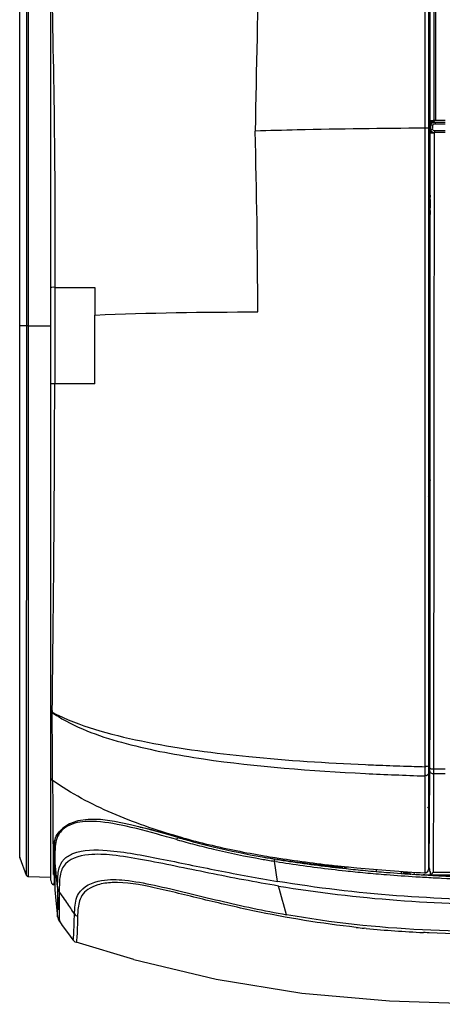
# Model space of a CAD drawing. Extents: x -156 to 3463, y -362 to 2133.
# Drawn here: x 658 to 720, y 107 to 250 of the extents above; entities that cross this region are included whole.
import ezdxf

# ---------------------------------------------------------------- set-up
doc = ezdxf.new("R2010")
doc.units = 0
doc.header["$LTSCALE"] = 130.68
doc.layers.get('0').update_dxf_attribs({"linetype": 'CONTINUOUS'})
doc.layers.add('LAY0001', color=7, linetype='CONTINUOUS')

msp = doc.modelspace()

# ---------------------------------------------------------------- linework, layer by layer
at = {"color": 7, "linetype": 'Continuous'}
for p, q in [((717.795, 347.667), (717.795, 126.436)), ((662.994, 124.862), (662.994, 305.448)), ((659.433, 304.234), (659.432, 205.394)), ((659.702, 303.646), (659.702, 205.36)), ((658.467, 128.209), (658.467, 301.835)), ((658.487, 128.102), (658.487, 301.941)), ((718.895, 235.155), (718.895, 275.655)), ((718.018, 271.183), (718.014, 224.339)), ((718.651, 235.155), (718.644, 260.474)), ((717.269, 236.216), (717.269, 234.721)), ((717.269, 234.721), (717.269, 234.59)), ((717.269, 234.59), (717.269, 234.04)), ((718.051, 234.941), (718.051, 235.138)), ((718.151, 233.355), (718.155, 234.939)), ((718.404, 234.445), (718.402, 233.989)), ((720.237, 235.155), (718.651, 235.155)), ((720.237, 234.862), (718.755, 234.862)), ((720.237, 234.622), (718.755, 234.622)), ((717.269, 234.04), (717.269, 233.63)), ((717.269, 233.63), (717.269, 233.205)), ((717.269, 233.205), (717.269, 232.763)), ((717.443, 234.036), (717.381, 234.036)), ((718.051, 230.599), (718.052, 233.353)), ((718.669, 218.2), (718.701, 233.448)), ((718.701, 233.448), (720.237, 233.448)), ((718.751, 233.684), (720.235, 233.684)), ((717.269, 232.763), (717.269, 232.304)), ((717.269, 232.304), (717.269, 231.824)), ((717.269, 231.824), (717.269, 231.322)), ((717.269, 231.322), (717.269, 226.362)), ((718.051, 229.398), (718.051, 230.599)), ((718.051, 224.337), (718.051, 229.398)), ((717.269, 226.362), (717.269, 223.092)), ((717.269, 223.092), (717.268, 222.168)), ((718.014, 224.339), (718.034, 224.305)), ((718.039, 223.472), (718.04, 223.276)), ((718.04, 223.276), (718.039, 222.474)), ((718.051, 223.837), (718.051, 224.337)), ((718.051, 223.274), (718.051, 223.837)), ((718.051, 222.472), (718.051, 223.274)), ((717.268, 222.168), (717.268, 221.196)), ((718.05, 221.469), (718.051, 221.969)), ((718.051, 221.969), (718.051, 222.472)), ((717.268, 221.196), (717.268, 219.098)), ((718.014, 221.471), (718.01, 183.095)), ((718.034, 221.505), (718.014, 221.471)), ((718.05, 219.398), (718.05, 221.469)), ((717.268, 219.098), (717.266, 190.666)), ((718.05, 218.199), (718.05, 219.398)), ((718.05, 217.806), (718.05, 218.199)), ((718.652, 207), (718.669, 218.2)), ((663.556, 210.922), (669.376, 210.921)), ((663.558, 210.922), (663.558, 208.592)), ((669.376, 210.921), (669.376, 206.918)), ((663.558, 208.592), (663.556, 199.226)), ((718.046, 206.994), (718.047, 208.193)), ((669.376, 196.905), (669.376, 206.918)), ((718.045, 202.946), (718.046, 206.994)), ((718.64, 196.999), (718.652, 207)), ((658.487, 205.394), (659.432, 205.394)), ((659.432, 205.394), (659.431, 125.622)), ((659.702, 205.36), (662.994, 205.36)), ((659.702, 205.36), (659.702, 126.439)), ((718.042, 196.991), (718.044, 202.314)), ((718.044, 202.314), (718.045, 202.946)), ((663.556, 199.226), (663.556, 196.905)), ((669.376, 196.905), (663.552, 196.905)), ((718.041, 195.79), (718.042, 196.991)), ((718.632, 186.774), (718.64, 196.999)), ((717.266, 190.666), (717.266, 185.653)), ((718.035, 186.859), (718.036, 188.236)), ((718.033, 184.265), (718.035, 185.825)), ((718.035, 185.825), (718.035, 186.859)), ((718.623, 171.393), (718.632, 186.774)), ((717.266, 185.653), (717.266, 184.138)), ((717.266, 184.138), (717.266, 182.661)), ((718.01, 183.095), (718.015, 183.087)), ((718.032, 182.586), (718.033, 183.086)), ((718.033, 183.086), (718.033, 184.265)), ((717.266, 182.661), (717.266, 181.174)), ((718.02, 182.154), (718.02, 181.939)), ((718.02, 181.939), (718.02, 181.506)), ((718.031, 181.06), (718.032, 181.928)), ((718.032, 181.928), (718.032, 182.586)), ((717.266, 181.174), (717.266, 179.632)), ((718.015, 180.223), (718.01, 180.215)), ((718.01, 180.215), (718.01, 177.747)), ((718.013, 180.712), (718.012, 180.417)), ((718.02, 181.072), (718.019, 180.843)), ((718.019, 180.843), (718.019, 180.73)), ((718.02, 181.506), (718.02, 181.072)), ((718.03, 180.21), (718.031, 180.793)), ((718.03, 180.073), (718.03, 180.21)), ((718.031, 180.793), (718.031, 181.06)), ((717.266, 179.632), (717.267, 178.022)), ((718.029, 178.627), (718.03, 180.073)), ((717.267, 178.022), (717.267, 172.603)), ((718.01, 177.747), (718.009, 172.763)), ((718.025, 174.447), (718.028, 177.623)), ((718.028, 177.623), (718.029, 178.627)), ((718.024, 173.25), (718.025, 174.447)), ((718.023, 171.495), (718.024, 173.25)), ((717.267, 172.603), (717.267, 170.606)), ((718.009, 172.763), (718.009, 170.248)), ((717.267, 170.606), (717.267, 168.519)), ((718.009, 170.248), (718.009, 169.242)), ((718.021, 169.328), (718.022, 170.243)), ((718.022, 170.243), (718.023, 171.495)), ((718.606, 156.056), (718.623, 171.393)), ((718.009, 168.904), (718.008, 167.893)), ((718.009, 169.242), (718.009, 168.904)), ((718.019, 167.548), (718.021, 169.328)), ((717.267, 168.519), (717.267, 166.342)), ((718.008, 167.893), (718.007, 167.56)), ((718.007, 167.56), (718.007, 166.957)), ((718.018, 166.944), (718.019, 167.548)), ((718.007, 166.957), (718.005, 165.254)), ((718.017, 165.24), (718.018, 166.944)), ((718.005, 165.254), (718.004, 164.053)), ((718.015, 164.039), (718.017, 165.24)), ((717.995, 156.054), (717.993, 154.831)), ((718.006, 156.056), (718.007, 156.279)), ((718.587, 141.034), (718.606, 156.056)), ((717.993, 154.831), (717.985, 148.502)), ((663.197, 147.315), (663.183, 149.229)), ((663.187, 149.526), (663.184, 149.261)), ((717.985, 148.502), (717.983, 146.854)), ((717.267, 146.007), (717.266, 143.59)), ((717.982, 145.801), (717.98, 144.608)), ((717.983, 146.854), (717.982, 145.801)), ((717.992, 144.596), (717.993, 145.786)), ((717.98, 144.608), (717.979, 143.555)), ((717.99, 143.545), (717.992, 144.596)), ((717.266, 143.59), (717.266, 141.535)), ((717.979, 143.555), (717.977, 142.197)), ((717.987, 141.533), (717.99, 143.545)), ((717.266, 141.535), (717.265, 141.348)), ((717.975, 141.677), (717.971, 140.589)), ((717.987, 141.192), (717.987, 141.533)), ((717.265, 140.461), (717.265, 140.238)), ((717.265, 140.238), (717.265, 140.015)), ((717.929, 126.678), (717.986, 140.709)), ((718.528, 126.047), (718.586, 140.344)), ((718.586, 140.344), (718.587, 140.838)), ((718.586, 140.344), (720.247, 140.344)), ((718.587, 141.034), (720.238, 141.034)), ((718.587, 140.838), (718.587, 141.034)), ((717.265, 140.014), (717.265, 138.225)), ((717.265, 138.225), (717.264, 136.459)), ((717.264, 136.459), (717.264, 134.725)), ((717.264, 134.725), (717.263, 133.001)), ((681.43, 131.077), (679.964, 131.494)), ((663.642, 130.048), (663.494, 130.058)), ((681.264, 130.765), (680.552, 130.966)), ((681.337, 130.745), (681.264, 130.765)), ((682.651, 130.737), (682.106, 131.037)), ((663.607, 129.439), (663.607, 129.493)), ((717.259, 129.529), (717.257, 127.748)), ((658.487, 128.102), (659.431, 125.622)), ((663.55, 127.427), (663.551, 126.397)), ((663.966, 123.915), (663.552, 127.894)), ((695.904, 124.707), (695.435, 127.632)), ((695.727, 127.584), (695.435, 127.632)), ((695.778, 127.902), (695.509, 127.946)), ((717.257, 127.748), (717.255, 126.437)), ((659.702, 126.439), (659.702, 125.43)), ((663.487, 125.537), (663.498, 125.922)), ((663.551, 125.825), (663.55, 125.234)), ((663.551, 126.397), (663.551, 125.825)), ((705.245, 126.784), (705.235, 126.629)), ((705.39, 126.88), (705.637, 126.854)), ((705.637, 126.854), (705.796, 126.838)), ((705.795, 126.762), (705.795, 126.567)), ((710.195, 126.423), (710.195, 126.142)), ((713.898, 125.852), (713.898, 126.141)), ((714.195, 125.832), (714.195, 126.122)), ((715.21, 125.95), (714.196, 125.95)), ((715.21, 125.655), (715.124, 126.062)), ((715.794, 125.655), (715.716, 126.026)), ((717.255, 126.437), (717.255, 125.938)), ((718.096, 125.655), (718.093, 125.974)), ((718.528, 126.047), (1601.143, 126.047)), ((659.702, 125.43), (659.702, 125.429)), ((659.702, 125.429), (662.994, 125.319)), ((663.498, 124.135), (663.48, 124.483)), ((663.55, 125.234), (663.553, 123.482)), ((716.959, 125.655), (717.929, 125.655)), ((717.303, 125.635), (717.017, 125.651)), ((717.354, 125.632), (717.303, 125.635)), ((717.871, 125.603), (717.303, 125.635)), ((717.751, 125.61), (717.354, 125.632)), ((718.089, 125.591), (717.871, 125.603)), ((718.096, 125.655), (1604.429, 125.655)), ((663.553, 123.482), (663.553, 123.481))]:
    msp.add_line(p, q, dxfattribs=at)
for points in [[(718.755, 234.862), (718.755, 234.811), (718.755, 234.622)], [(718.751, 233.448), (718.75, 233.499), (718.75, 233.548), (718.751, 233.592), (718.751, 233.631), (718.752, 233.662), (718.751, 233.684)], [(679.964, 131.494), (677.112, 132.287), (674.557, 132.935), (672.247, 133.413), (670.193, 133.681), (668.421, 133.712), (666.926, 133.509), (665.698, 133.08), (664.728, 132.412), (664.056, 131.501), (663.689, 130.337), (663.607, 129.493)], [(659.431, 125.622), (659.439, 125.604), (659.459, 125.567), (659.486, 125.532), (659.518, 125.5), (659.557, 125.472), (659.602, 125.45), (659.652, 125.435), (659.702, 125.429)]]:
    msp.add_lwpolyline(points, dxfattribs=at)
for centre, radius, start, end in [((8535.864, 78.665), 7844.748, 178.6707322, 178.8682364), ((718.655, 214.462), 20.693, 90.00878, 90.43716), ((-337.535, 205.696), 1030.56, 0.092669, 1.552235), ((533.525, 222.511), 184.514, 359.87102, 359.98863), ((-3020.78, 201.556), 3684.334, 359.190836, 359.927666), ((730.466, 640.801), 499.619, 267.49789, 267.67407), ((734.294, 735.452), 594.347, 267.675668, 268.059636), ((732.031, 608.625), 468.843, 267.14284, 268.19519), ((735.267, 763.232), 622.145, 268.056685, 268.341889), ((717.557, 142.111), 0.748, 256.32425, 261.17531), ((531.099, 141.436), 186.888, 359.7772, 359.92526), ((718.589, 141.313), 0.968, 260.62267, 269.82413), ((718.59, 143.249), 2.215, 265.91207, 269.91861), ((2919.168, 148.391), 2255.94, 180.298018, 180.418442), ((717.394, 135.155), 0.5, 8.54484, 48.33592), ((637.133, -29.94), 167.141, 74.61751, 75.08941), ((726.888, 130.074), 63.395, 180.01498, 180.5365), ((668.561, 129.478), 4.937, 168.99677, 172.08694), ((525.766, -416.749), 569.167, 74.21956, 74.37645), ((716.365, 255.221), 129.311, 254.2829, 255.44869), ((716.172, 253.401), 127.162, 254.14673, 255.17791), ((625.891, -70.924), 209.639, 74.44598, 74.6263), ((708.379, 225.448), 97.998, 254.06295, 254.44856), ((711.024, 235.032), 107.94, 254.45991, 256.53145), ((715.255, 249.928), 123.57, 255.17712, 256.66285), ((715.327, 251.255), 125.211, 255.45245, 256.74785), ((714.216, 248.983), 122.252, 256.59941, 260.46532), ((760.606, 130.382), 97.114, 180.53202, 180.77318), ((675.833, 128.839), 12.24, 176.48918, 177.18941), ((715.629, 252.798), 126.782, 256.77503, 259.98547), ((715.339, 250.541), 124.186, 256.69041, 259.94817), ((658.767, 128.208), 0.3, 180, 200.85934), ((590.214, 127.27), 73.306, 0.18314, 0.74558), ((614.547, 127.344), 48.972, 359.47111, 0.18813), ((714.213, 127.425), 50.663, 179.46971, 179.99739), ((718.142, 266.692), 140.902, 259.96187, 260.33698), ((717.686, 263.483), 137.339, 259.92622, 260.30933), ((718.922, 275.832), 149.509, 260.39122, 261.0028), ((718.764, 281.271), 155.052, 260.81048, 262.26152), ((719.319, 273.611), 147.921, 260.33707, 260.70796), ((718.798, 269.995), 143.945, 260.30942, 260.68917), ((724.507, 312.383), 186.484, 261.06428, 263.80932), ((721.531, 287.263), 161.75, 260.82045, 261.48709), ((721.324, 285.646), 159.798, 260.8012, 261.48172), ((726.684, 321.912), 196.78, 261.49647, 263.90559), ((726.484, 320.327), 194.861, 261.49164, 263.91844), ((721.668, 302.954), 176.929, 262.27499, 263.53764), ((1069.171, 131.64), 405.864, 180.68104, 180.8403), ((723.773, 320.997), 195.094, 263.51977, 264.03102), ((724.952, 332.191), 206.35, 264.02872, 264.27323), ((725.778, 340.428), 214.628, 264.27323, 264.51022), ((727.743, 339.98), 214.27, 263.74464, 264.01191), ((728.332, 336.802), 211.761, 263.88997, 264.26419), ((728.738, 349.601), 223.941, 264.11979, 264.52995), ((728.191, 335.78), 210.408, 263.90199, 264.27775), ((729.022, 343.66), 218.654, 264.26383, 264.65266), ((728.89, 342.74), 217.403, 264.27736, 264.66727), ((730.063, 363.714), 238.116, 264.53646, 265.70569), ((729.825, 352.336), 227.367, 264.65515, 265.42626), ((729.698, 351.506), 226.206, 264.66987, 265.4435), ((730.963, 367.611), 242.361, 265.4479, 266.45732), ((731.642, 384.767), 259.229, 265.706, 266.81838), ((663.744, 124.854), 0.75, 180, 241.79528), ((675.58, 124.8), 12.106, 179.43172, 180.56832), ((687.458, 124.691), 23.984, 178.77098, 179.45177), ((671.766, 124.772), 8.291, 180.63288, 181.99447), ((721.876, 123.955), 58.41, 178.44759, 178.77307), ((731.065, 368.09), 243.17, 265.43087, 266.43854), ((732.146, 384.941), 260.055, 266.43142, 266.7174), ((731.958, 383.156), 257.938, 266.44999, 266.67922), ((732.644, 393.611), 268.74, 266.71734, 266.98214), ((732.647, 397.851), 272.648, 266.86824, 267.16668), ((732.868, 399.565), 274.372, 266.91228, 267.24995), ((733.111, 402.469), 277.61, 266.98208, 267.22744), ((734.5, 439.119), 313.957, 267.20112, 268.87846), ((734.452, 431.9), 307.071, 267.24311, 268.39013), ((734.266, 430.377), 305.216, 267.26537, 268.41786)]:
    msp.add_arc(centre, radius, start, end, dxfattribs=at)
msp.add_ellipse((718.529, 126.682), major_axis=(0.004, 1.027), ratio=0.584425, start_param=-4.7059376, end_param=-3.9489594, dxfattribs=at)
for points, knots in [([(663.113, 260.433), (663.135, 252.506), (663.558, 236.005), (663.588, 219.5), (663.556, 210.922)], [0, 0, 0, 0, 0.4802803, 1, 1, 1, 1]), ([(718.051, 235.138), (718.059, 235.179), (718.284, 235.108), (718.39, 235.153), (718.497, 235.154)], [0, 0, 0, 0, 0.2811606, 1, 1, 1, 1]), ([(718.051, 234.94), (718.052, 234.945), (718.08, 234.94), (718.093, 234.946), (718.107, 234.946)], [0, 0, 0, 0, 0.2667031, 1, 1, 1, 1]), ([(718.107, 234.946), (718.141, 234.948), (718.339, 234.955), (718.538, 234.956), (718.703, 234.956)], [0, 0, 0, 0, 0.169198, 1, 1, 1, 1]), ([(718.729, 234.909), (718.656, 234.882), (718.452, 234.856), (718.155, 234.735), (718.154, 234.59)], [0, 0, 0, 0, 0.347969, 1, 1, 1, 1]), ([(718.404, 234.445), (718.346, 234.445), (718.251, 234.47), (718.154, 234.548), (718.154, 234.59)], [0, 0, 0, 0, 0.5803226, 1, 1, 1, 1]), ([(718.755, 234.622), (718.673, 234.622), (718.517, 234.688), (718.43, 234.505), (718.458, 234.46)], [0, 0, 0, 0, 0.6100733, 1, 1, 1, 1]), ([(717.269, 234.04), (711.101, 233.998), (702.893, 233.889), (694.687, 233.673), (692.647, 233.612)], [0, 0, 0, 0, 0.7513725, 1, 1, 1, 1]), ([(717.795, 234.032), (717.795, 234.063), (717.604, 233.994), (717.53, 234.036), (717.443, 234.036)], [0, 0, 0, 0, 0.2592866, 1, 1, 1, 1]), ([(718.152, 233.705), (718.151, 233.562), (718.453, 233.451), (718.652, 233.422), (718.726, 233.4)], [0, 0, 0, 0, 0.6472034, 1, 1, 1, 1]), ([(718.151, 233.352), (718.16, 233.351), (718.302, 233.355), (718.443, 233.356), (718.574, 233.373)], [0, 0, 0, 0, 0.0666208, 1, 1, 1, 1]), ([(718.402, 233.854), (718.343, 233.855), (718.247, 233.828), (718.152, 233.748), (718.152, 233.705)], [0, 0, 0, 0, 0.5753291, 1, 1, 1, 1]), ([(718.574, 233.373), (718.599, 233.376), (718.65, 233.384), (718.701, 233.394), (718.726, 233.4)], [0, 0, 0, 0, 0.497925, 1, 1, 1, 1]), ([(717.801, 223.289), (717.854, 223.288), (717.901, 223.298), (717.991, 223.278), (717.933, 223.28), (717.914, 223.279)], [0, 0, 0, 0, 0.696834, 0.7478714, 1, 1, 1, 1]), ([(717.803, 223.862), (717.864, 223.89), (718.006, 223.979), (717.95, 224.147), (717.905, 224.204)], [0, 0, 0, 0, 0.4842679, 1, 1, 1, 1]), ([(717.806, 224.346), (717.85, 224.346), (717.999, 224.348), (717.903, 224.341), (717.886, 224.341)], [0, 0, 0, 0, 0.7167129, 1, 1, 1, 1]), ([(717.807, 223.908), (717.861, 223.936), (717.985, 224.03), (717.925, 224.182), (717.883, 224.235)], [0, 0, 0, 0, 0.4728256, 1, 1, 1, 1]), ([(718.034, 224.305), (718.075, 224.236), (717.991, 223.933), (718.039, 223.67), (718.039, 223.472)], [0, 0, 0, 0, 0.2882393, 1, 1, 1, 1]), ([(717.801, 222.488), (717.854, 222.487), (717.902, 222.498), (717.991, 222.476), (717.933, 222.478), (717.914, 222.477)], [0, 0, 0, 0, 0.6965894, 0.7477413, 1, 1, 1, 1]), ([(717.803, 221.948), (717.864, 221.92), (718.006, 221.831), (717.95, 221.663), (717.905, 221.607)], [0, 0, 0, 0, 0.4842145, 1, 1, 1, 1]), ([(717.807, 221.902), (717.861, 221.874), (717.985, 221.78), (717.925, 221.628), (717.883, 221.574)], [0, 0, 0, 0, 0.4728177, 1, 1, 1, 1]), ([(718.039, 222.096), (718.039, 222.027), (718.038, 221.837), (718.038, 221.647), (718.035, 221.525)], [0, 0, 0, 0, 0.3582322, 1, 1, 1, 1]), ([(717.806, 221.479), (717.85, 221.478), (717.999, 221.48), (717.903, 221.473), (717.886, 221.473)], [0, 0, 0, 0, 0.7165486, 1, 1, 1, 1]), ([(718.035, 221.525), (718.035, 221.52), (718.034, 221.514), (718.035, 221.507), (718.034, 221.505)], [0, 0, 0, 0, 0.7263984, 1, 1, 1, 1]), ([(663.556, 210.922), (663.421, 210.923), (663.3, 210.981), (662.994, 210.891), (662.994, 210.944)], [0, 0, 0, 0, 0.7200471, 1, 1, 1, 1]), ([(658.467, 205.382), (658.467, 205.384), (658.475, 205.39), (658.482, 205.392), (658.487, 205.394)], [0, 0, 0, 0, 0.3320169, 1, 1, 1, 1]), ([(659.702, 205.36), (659.673, 205.362), (659.583, 205.369), (659.49, 205.374), (659.432, 205.394)], [0, 0, 0, 0, 0.3170772, 1, 1, 1, 1]), ([(663.552, 196.905), (663.417, 196.909), (663.285, 196.943), (662.994, 196.938), (662.994, 196.993)], [0, 0, 0, 0, 0.7096156, 1, 1, 1, 1]), ([(717.806, 182.655), (717.862, 182.683), (717.987, 182.777), (717.929, 182.931), (717.886, 182.985)], [0, 0, 0, 0, 0.4753065, 1, 1, 1, 1]), ([(718.015, 183.087), (718.061, 183.008), (717.967, 182.669), (718.02, 182.373), (718.02, 182.154)], [0, 0, 0, 0, 0.2937214, 1, 1, 1, 1]), ([(717.804, 182.003), (717.851, 181.999), (718.001, 182.012), (717.914, 181.957), (717.895, 181.954)], [0, 0, 0, 0, 0.7087903, 1, 1, 1, 1]), ([(717.795, 180.381), (717.851, 180.365), (717.942, 180.336), (718.009, 180.251), (718.01, 180.215)], [0, 0, 0, 0, 0.6156072, 1, 1, 1, 1]), ([(717.805, 181.137), (717.851, 181.134), (718, 181.146), (717.913, 181.091), (717.894, 181.087)], [0, 0, 0, 0, 0.7066122, 1, 1, 1, 1]), ([(717.806, 180.654), (717.861, 180.625), (717.987, 180.532), (717.928, 180.378), (717.886, 180.324)], [0, 0, 0, 0, 0.4749832, 1, 1, 1, 1]), ([(718.019, 180.73), (718.019, 180.67), (718.018, 180.507), (718.018, 180.343), (718.015, 180.239)], [0, 0, 0, 0, 0.3613996, 1, 1, 1, 1]), ([(718.015, 180.239), (718.015, 180.235), (718.015, 180.23), (718.015, 180.224), (718.015, 180.223)], [0, 0, 0, 0, 0.7253068, 1, 1, 1, 1]), ([(717.806, 170.255), (717.849, 170.255), (717.996, 170.256), (717.902, 170.25), (717.884, 170.25)], [0, 0, 0, 0, 0.7164125, 1, 1, 1, 1]), ([(717.807, 167.64), (717.85, 167.636), (717.987, 167.643), (717.902, 167.584), (717.882, 167.579)], [0, 0, 0, 0, 0.6697945, 1, 1, 1, 1]), ([(717.267, 166.342), (717.268, 161.248), (717.268, 154.469), (717.267, 147.691), (717.267, 146.007)], [0, 0, 0, 0, 0.751531, 1, 1, 1, 1]), ([(664.038, 148.825), (665.986, 147.883), (670.288, 146.387), (679.527, 144.252), (686.801, 143.314), (691.728, 142.824)], [0, 0, 0, 0, 0.228198, 0.4777694, 1, 1, 1, 1]), ([(664.038, 148.666), (667.051, 146.798), (674.15, 144.378), (689.107, 141.616), (700.805, 140.759), (708.661, 140.365)], [0, 0, 0, 0, 0.2327708, 0.483636, 1, 1, 1, 1]), ([(663.231, 142.216), (663.228, 142.623), (663.218, 144.322), (663.207, 146.022), (663.197, 147.315)], [0, 0, 0, 0, 0.2394539, 1, 1, 1, 1]), ([(717.74, 142.312), (717.793, 142.306), (717.946, 142.324), (717.874, 142.23), (717.851, 142.222)], [0, 0, 0, 0, 0.6911838, 1, 1, 1, 1]), ([(717.811, 141.922), (717.849, 141.906), (717.948, 141.856), (717.882, 141.762), (717.85, 141.737)], [0, 0, 0, 0, 0.5013352, 1, 1, 1, 1]), ([(717.442, 140.065), (717.431, 140.069), (717.41, 140.077), (717.39, 140.087), (717.38, 140.093)], [0, 0, 0, 0, 0.4818278, 1, 1, 1, 1]), ([(717.795, 141.485), (717.795, 141.468), (717.712, 141.352), (717.553, 141.354), (717.442, 141.371)], [0, 0, 0, 0, 0.1322447, 1, 1, 1, 1]), ([(717.795, 140.318), (717.795, 140.207), (717.659, 140.027), (717.489, 140.049), (717.442, 140.065)], [0, 0, 0, 0, 0.6875262, 1, 1, 1, 1]), ([(717.986, 140.709), (717.987, 140.575), (718.185, 140.411), (718.37, 140.367), (718.431, 140.357)], [0, 0, 0, 0, 0.686022, 1, 1, 1, 1]), ([(717.987, 141.192), (717.987, 141.172), (718.114, 141.041), (718.291, 141.05), (718.432, 141.04)], [0, 0, 0, 0, 0.1240338, 1, 1, 1, 1]), ([(663.245, 139.346), (663.178, 139.355), (663.008, 139.425), (663.022, 139.626), (663.061, 139.706)], [0, 0, 0, 0, 0.4345663, 1, 1, 1, 1]), ([(681.47, 131.216), (678.207, 132.148), (671.889, 134.334), (665.92, 137.447), (663.245, 139.346)], [0, 0, 0, 0, 0.5084415, 1, 1, 1, 1]), ([(663.245, 139.346), (663.247, 139.112), (663.251, 138.216), (663.255, 137.319), (663.259, 136.657)], [0, 0, 0, 0, 0.2613049, 1, 1, 1, 1]), ([(679.052, 131.388), (677.112, 131.929), (673.607, 132.89), (669.007, 133.594), (665.576, 133.128), (664.249, 131.832), (663.963, 131.205)], [0, 0, 0, 0, 0.3769645, 0.6790768, 0.8710291, 1, 1, 1, 1]), ([(663.288, 131.916), (663.29, 131.739), (663.295, 131.078), (663.3, 130.418), (663.304, 129.934)], [0, 0, 0, 0, 0.2682843, 1, 1, 1, 1]), ([(675.693, 132.654), (676.055, 132.578), (677.545, 132.247), (679.024, 131.87), (680.14, 131.573)], [0, 0, 0, 0, 0.2428332, 1, 1, 1, 1]), ([(717.853, 132.584), (717.845, 132.584), (717.828, 132.583), (717.812, 132.582), (717.802, 132.582)], [0, 0, 0, 0, 0.4467615, 1, 1, 1, 1]), ([(681.264, 130.765), (681.273, 130.804), (681.277, 130.862), (681.39, 131.055), (681.391, 131.003)], [0, 0, 0, 0, 0.4307955, 1, 1, 1, 1]), ([(663.304, 129.934), (663.306, 129.781), (663.311, 129.214), (663.316, 128.648), (663.32, 128.235)], [0, 0, 0, 0, 0.2709778, 1, 1, 1, 1]), ([(663.607, 129.439), (663.601, 129.302), (663.577, 128.787), (663.555, 128.271), (663.552, 127.894)], [0, 0, 0, 0, 0.267198, 1, 1, 1, 1]), ([(663.32, 128.235), (663.321, 128.105), (663.326, 127.632), (663.331, 127.159), (663.336, 126.816)], [0, 0, 0, 0, 0.2743951, 1, 1, 1, 1]), ([(695.487, 127.902), (695.488, 127.904), (695.505, 127.914), (695.492, 127.879), (695.491, 127.866)], [0, 0, 0, 0, 0.1362669, 1, 1, 1, 1]), ([(705.246, 126.783), (705.269, 126.781), (705.316, 126.781), (705.363, 126.786), (705.387, 126.79)], [0, 0, 0, 0, 0.4817089, 1, 1, 1, 1]), ([(705.263, 126.79), (705.26, 126.789), (705.257, 126.789), (705.253, 126.786), (705.253, 126.785)], [0, 0, 0, 0, 0.6771109, 1, 1, 1, 1]), ([(705.712, 126.573), (705.709, 126.595), (705.692, 126.643), (705.664, 126.685), (705.647, 126.706)], [0, 0, 0, 0, 0.441818, 1, 1, 1, 1]), ([(717.255, 125.937), (717.295, 125.934), (717.378, 125.942), (717.456, 125.968), (717.494, 125.986)], [0, 0, 0, 0, 0.4939763, 1, 1, 1, 1]), ([(717.494, 125.986), (717.53, 126.002), (717.597, 126.041), (717.656, 126.093), (717.681, 126.122)], [0, 0, 0, 0, 0.506711, 1, 1, 1, 1]), ([(717.681, 126.122), (717.703, 126.147), (717.742, 126.201), (717.767, 126.262), (717.775, 126.293)], [0, 0, 0, 0, 0.5092917, 1, 1, 1, 1]), ([(717.775, 126.293), (717.782, 126.317), (717.792, 126.364), (717.795, 126.412), (717.795, 126.436)], [0, 0, 0, 0, 0.5021489, 1, 1, 1, 1]), ([(718.382, 125.908), (718.405, 125.931), (718.45, 125.982), (718.492, 126.037), (718.512, 126.066)], [0, 0, 0, 0, 0.4720479, 1, 1, 1, 1]), ([(663.378, 124.355), (663.38, 124.315), (663.393, 124.268), (663.378, 124.202), (663.389, 124.193)], [0, 0, 0, 0, 0.7386608, 1, 1, 1, 1])]:
    msp.add_open_spline(points, degree=3, knots=knots, dxfattribs=at)
for points in [[(718.051, 235.138), (718.05, 243.583), (718.048, 252.029), (718.044, 260.475)], [(717.266, 258.223), (717.266, 250.887), (717.267, 243.552), (717.269, 236.216)], [(718.752, 234.862), (718.697, 234.95), (718.58, 235.08), (718.651, 235.155)], [(718.402, 233.854), (718.401, 233.745), (718.594, 233.671), (718.696, 233.709)], [(718.047, 208.193), (718.048, 211.398), (718.049, 214.602), (718.05, 217.806)], [(669.376, 206.918), (677.252, 207.262), (685.14, 207.357), (693.023, 207.364)], [(718.036, 188.236), (718.038, 190.754), (718.04, 193.272), (718.041, 195.79)], [(717.796, 182.679), (717.923, 182.769), (718.011, 182.939), (718.01, 183.095)], [(718.01, 180.215), (718.009, 180.368), (717.922, 180.536), (717.796, 180.622)], [(718.004, 164.053), (718.001, 161.387), (717.998, 158.721), (717.995, 156.054)], [(718.007, 156.279), (718.01, 158.866), (718.013, 161.453), (718.015, 164.039)], [(717.993, 145.786), (717.998, 149.209), (718.002, 152.632), (718.006, 156.056)], [(663.183, 149.248), (663.093, 149.303), (662.968, 149.441), (663.031, 149.526)], [(663.183, 149.229), (663.462, 149.033), (663.748, 148.846), (664.038, 148.666)], [(663.184, 149.261), (663.465, 149.109), (663.75, 148.964), (664.038, 148.825)], [(663.239, 140.728), (663.236, 141.224), (663.233, 141.72), (663.231, 142.216)], [(691.728, 142.824), (697.356, 142.263), (703.005, 141.906), (708.655, 141.659)], [(717.977, 142.197), (717.976, 142.043), (717.977, 141.889), (717.975, 141.736)], [(663.245, 139.346), (663.243, 139.807), (663.241, 140.268), (663.239, 140.728)], [(717.266, 141.348), (717.265, 141.053), (717.265, 140.757), (717.265, 140.461)], [(717.263, 133.001), (717.262, 131.844), (717.261, 130.687), (717.259, 129.529)], [(663.494, 130.058), (663.494, 130.711), (663.749, 131.407), (664.189, 131.891)], [(664.189, 131.891), (664.315, 132.03), (664.456, 132.157), (664.605, 132.271)], [(663.671, 130.157), (663.644, 129.969), (663.627, 129.779), (663.616, 129.589)], [(663.963, 131.205), (663.848, 130.956), (663.767, 130.689), (663.714, 130.42)], [(663.513, 128.224), (663.51, 128.507), (663.505, 128.789), (663.501, 129.072)], [(695.435, 127.632), (695.45, 127.722), (695.458, 127.815), (695.487, 127.902)], [(663.498, 125.922), (663.507, 126.245), (663.514, 126.569), (663.517, 126.892)], [(718.095, 125.701), (718.2, 125.756), (718.3, 125.824), (718.382, 125.908)]]:
    msp.add_open_spline(points, degree=3, dxfattribs=at)
at = {"layer": 'LAY0001', "color": 7, "linetype": 'Continuous'}
for p, q in [((663.553, 123.481), (663.773, 121.453)), ((663.962, 123.138), (663.962, 123.189)), ((664.206, 123.259), (664.206, 123.303)), ((664.649, 122.611), (664.206, 123.259)), ((663.994, 122.393), (663.99, 120.596)), ((663.773, 121.453), (663.979, 119.556)), ((663.975, 119.773), (663.967, 121.17)), ((664.209, 120.837), (664.216, 119.346)), ((663.979, 119.559), (663.975, 119.773)), ((664.216, 119.346), (664.222, 118.926)), ((664.222, 118.925), (664.656, 118.324)), ((664.656, 118.324), (665.397, 117.296)), ((665.397, 117.296), (666.172, 116.217)), ((708.786, 117.877), (708.478, 117.907)), ((717.324, 117.27), (717.068, 117.282)), ((717.635, 117.256), (717.324, 117.27)), ((717.9, 117.244), (717.635, 117.256)), ((666.172, 116.218), (666.172, 116.217)), ((675.028, 113.351), (666.645, 115.869))]:
    msp.add_line(p, q, dxfattribs=at)
for points in [[(663.979, 119.559), (663.979, 119.556), (663.982, 119.533), (663.989, 119.492), (664.005, 119.418), (664.032, 119.324), (664.067, 119.224), (664.109, 119.124), (664.154, 119.034), (664.205, 118.95), (664.222, 118.926)], [(666.172, 116.218), (666.185, 116.2), (666.275, 116.102), (666.47, 115.953), (666.646, 115.87)], [(675.028, 113.351), (686.995, 110.508), (699.441, 108.497), (712.163, 107.353), (725.068, 106.917), (736.766, 106.864)]]:
    msp.add_lwpolyline(points, dxfattribs=at)
for centre, radius, start, end in [((700.28, 123.379), 36.318, 179.35179, 179.97665), ((760.544, 123.3), 96.582, 179.94438, 180.06615), ((1310.347, 123.885), 646.385, 180.066266, 180.240659), ((687.553, 123.507), 23.59, 179.00894, 179.31192), ((395.196, -61.121), 326.133, 34.08105, 34.28894), ((404.85, -54.594), 314.479, 33.71964, 34.08174), ((723.268, 266.368), 149.195, 263.85578, 264.31095), ((725.08, 286.869), 169.776, 264.49248, 267.29509)]:
    msp.add_arc(centre, radius, start, end, dxfattribs=at)
for points, knots in [([(664.596, 127.525), (664.679, 127.654), (665.093, 128.187), (665.698, 128.547), (666.179, 128.741)], [0, 0, 0, 0, 0.2273562, 1, 1, 1, 1]), ([(696.049, 124.035), (692.664, 124.596), (687.652, 125.551), (681.074, 126.911), (676.437, 127.849), (672.223, 128.544), (668.379, 128.774), (665.54, 128.002), (664.819, 126.868)], [0, 0, 0, 0, 0.3215073, 0.4780077, 0.6288901, 0.7659758, 0.8741065, 1, 1, 1, 1]), ([(666.179, 128.741), (667.729, 129.364), (672.164, 129.312), (679.09, 127.956), (687.322, 126.253), (693.022, 125.186), (695.904, 124.707)], [0, 0, 0, 0, 0.1661983, 0.4226646, 0.7093193, 1, 1, 1, 1]), ([(663.966, 123.915), (663.966, 124.058), (663.978, 124.674), (663.993, 125.291), (664.041, 125.761)], [0, 0, 0, 0, 0.2332369, 1, 1, 1, 1]), ([(707.299, 118.029), (702.276, 118.57), (694.819, 119.81), (685.104, 122.078), (678.379, 123.756), (673.232, 124.766), (669.953, 124.336), (668.42, 123.668), (667.462, 122.722), (666.932, 121.342), (666.893, 120.298), (666.87, 119.631)], [0, 0, 0, 0, 0.3439595, 0.5136409, 0.6784746, 0.8176231, 0.8655893, 0.9013413, 0.9296222, 0.9545803, 1, 1, 1, 1]), ([(667.008, 122.915), (667.657, 124.023), (670.238, 125.076), (674.042, 124.936), (679.792, 123.843), (687.527, 121.818), (693.952, 120.454), (697.222, 119.862)], [0, 0, 0, 0, 0.1231786, 0.2307537, 0.370464, 0.6810249, 1, 1, 1, 1]), ([(730.565, 121.908), (724.762, 122.009), (713.16, 122.368), (701.622, 123.756), (695.904, 124.707)], [0, 0, 0, 0, 0.5002729, 1, 1, 1, 1]), ([(664.206, 123.259), (664.205, 123.026), (664.2, 122.219), (664.206, 121.412), (664.209, 120.837)], [0, 0, 0, 0, 0.2882352, 1, 1, 1, 1]), ([(666.422, 119.983), (666.43, 120.214), (666.505, 121.203), (666.619, 122.252), (667.008, 122.915)], [0, 0, 0, 0, 0.2310437, 1, 1, 1, 1]), ([(696.049, 124.035), (701.742, 123.091), (713.228, 121.722), (724.778, 121.369), (730.553, 121.27)], [0, 0, 0, 0, 0.4997284, 1, 1, 1, 1]), ([(666.258, 116.443), (666.279, 116.599), (666.374, 117.778), (666.386, 118.96), (666.422, 119.983)], [0, 0, 0, 0, 0.133659, 1, 1, 1, 1]), ([(736.766, 117.347), (730.152, 117.349), (716.925, 117.324), (703.724, 118.684), (697.222, 119.862)], [0, 0, 0, 0, 0.5002268, 1, 1, 1, 1]), ([(666.836, 118.363), (666.825, 117.984), (666.8, 117.371), (666.771, 116.504), (666.709, 116.177), (666.691, 115.857), (666.646, 115.869)], [0, 0, 0, 0, 0.4532822, 0.7655175, 0.943733, 1, 1, 1, 1]), ([(666.172, 116.218), (666.182, 116.204), (666.284, 116.3), (666.248, 116.374), (666.258, 116.443)], [0, 0, 0, 0, 0.1925385, 1, 1, 1, 1])]:
    msp.add_open_spline(points, degree=3, knots=knots, dxfattribs=at)
for points in [[(664.041, 125.761), (664.104, 126.374), (664.26, 127.009), (664.596, 127.525)], [(664.45, 126.035), (664.248, 125.348), (664.241, 124.615), (664.217, 123.899)], [(664.819, 126.868), (664.656, 126.612), (664.536, 126.326), (664.45, 126.035)], [(664.206, 123.303), (664.077, 123.48), (663.991, 123.697), (663.966, 123.915)], [(664.217, 123.899), (664.21, 123.701), (664.206, 123.502), (664.206, 123.303)], [(697.222, 119.862), (696.832, 121.253), (696.441, 122.644), (696.049, 124.035)], [(666.422, 119.983), (666.532, 119.828), (666.694, 119.702), (666.87, 119.631)], [(666.87, 119.631), (666.856, 119.209), (666.849, 118.786), (666.836, 118.363)], [(736.766, 116.97), (730.477, 116.97), (724.183, 116.965), (717.9, 117.244)]]:
    msp.add_open_spline(points, degree=3, dxfattribs=at)

doc.saveas('drawing.dxf')
